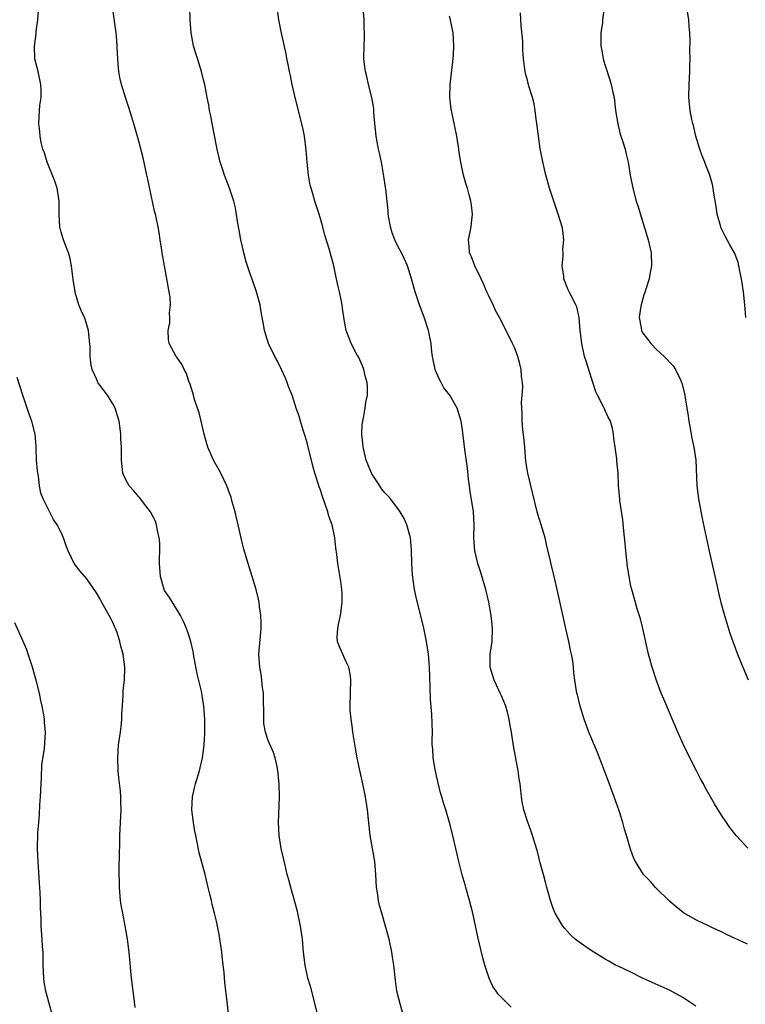
# Model space of a CAD drawing. Units: inches. Extents: x 2505000 to 2507982, y 1482000 to 1485000.
# Drawn here: x 2506541 to 2506653, y 1482453 to 1482605 of the extents above; entities that cross this region are included whole.
import ezdxf

# ---------------------------------------------------------------- set-up
doc = ezdxf.new("R2010")
doc.units = ezdxf.units.IN
doc.header["$MEASUREMENT"] = 0
doc.layers.add('LD25051482_10ft', color=60, linetype='Continuous')

msp = doc.modelspace()

# ---------------------------------------------------------------- linework, layer by layer
at = {"layer": 'LD25051482_10ft'}
for points, elevation in [([(2506587.22, 1482449), (2506585.55, 1482455.55), (2506585.13, 1482457), (2506584.68, 1482459), (2506584.44, 1482461), (2506584.26, 1482463), (2506584, 1482465), (2506583.59, 1482467), (2506583.47, 1482467.47), (2506582.46, 1482471), (2506582.16, 1482472.16), (2506581.93, 1482473), (2506581.59, 1482474.41), (2506581.01, 1482477), (2506580.69, 1482479), (2506580.59, 1482481), (2506580.74, 1482485), (2506580.69, 1482487), (2506580.5, 1482489), (2506580.35, 1482489.65), (2506580.09, 1482491), (2506579.83, 1482491.83), (2506579, 1482493.69), (2506578.57, 1482495), (2506578.33, 1482496.33), (2506578.29, 1482497), (2506578.31, 1482497.69), (2506578.28, 1482500.29), (2506578.26, 1482501), (2506578.12, 1482501.88), (2506578.02, 1482503), (2506577.91, 1482503.91), (2506577.68, 1482505), (2506577.56, 1482507), (2506577.89, 1482511), (2506577.88, 1482511.88), (2506577.85, 1482513), (2506577.64, 1482514.36), (2506577.57, 1482515), (2506577.5, 1482515.5), (2506577.12, 1482517), (2506576.53, 1482519), (2506575.91, 1482521), (2506575.24, 1482523.24), (2506575, 1482524.08), (2506574.33, 1482527), (2506574.1, 1482528.1), (2506573.88, 1482529), (2506573.44, 1482530.56), (2506573.33, 1482531), (2506573.25, 1482531.25), (2506573, 1482531.87), (2506572.6, 1482533), (2506571.66, 1482535), (2506571.44, 1482535.44), (2506571, 1482536.14), (2506570.55, 1482537), (2506569.67, 1482539), (2506569.53, 1482539.53), (2506569.11, 1482541), (2506568.64, 1482543), (2506568.31, 1482544.31), (2506568.07, 1482545), (2506567.63, 1482546.37), (2506567.45, 1482547), (2506567.37, 1482547.37), (2506566.87, 1482548.87), (2506566.81, 1482549), (2506566.35, 1482550.35), (2506565.99, 1482551), (2506565.7, 1482551.7), (2506564.89, 1482552.89), (2506564.8, 1482553), (2506563.71, 1482555), (2506563.61, 1482555.61), (2506563.52, 1482557), (2506563.78, 1482558.22), (2506563.8, 1482559), (2506563.75, 1482559.75), (2506563.9, 1482561), (2506563.84, 1482562.16), (2506563.7, 1482563), (2506563.36, 1482565), (2506562.61, 1482569), (2506562.56, 1482569.44), (2506562.33, 1482571), (2506562.13, 1482572.13), (2506562.01, 1482573), (2506561.76, 1482574.24), (2506561.58, 1482575), (2506561.45, 1482575.45), (2506560.39, 1482580.39), (2506560.27, 1482581), (2506559.67, 1482583.67), (2506559, 1482586.24), (2506558.4, 1482588.4), (2506557.95, 1482589.95), (2506557.46, 1482591.46), (2506557, 1482592.84), (2506556.33, 1482595), (2506556.07, 1482596.07), (2506555.92, 1482597), (2506555.84, 1482598.16), (2506555.76, 1482599), (2506555.74, 1482599.74), (2506555.68, 1482601), (2506555.55, 1482602.45), (2506555.52, 1482603), (2506554.96, 1482607)], 8090), ([(2506599.75, 1482451.75), (2506599.37, 1482453), (2506598.87, 1482455), (2506598.62, 1482456.62), (2506598.38, 1482459), (2506598.2, 1482460.2), (2506598.1, 1482461), (2506597.67, 1482463), (2506597.11, 1482465), (2506596.51, 1482467), (2506596.19, 1482468.19), (2506596, 1482469), (2506595.86, 1482470.14), (2506595.72, 1482471), (2506595.61, 1482473), (2506595.43, 1482475), (2506594.72, 1482479), (2506594.32, 1482483), (2506594.01, 1482485), (2506593.6, 1482487), (2506593, 1482489.76), (2506592.75, 1482491), (2506592.48, 1482492.48), (2506592.07, 1482495), (2506591.96, 1482495.96), (2506591.79, 1482497), (2506591.67, 1482498.33), (2506591.64, 1482499), (2506591.75, 1482503), (2506591.68, 1482503.68), (2506591.42, 1482505), (2506591, 1482505.96), (2506590.51, 1482507), (2506590.06, 1482508.06), (2506589.71, 1482509), (2506589.66, 1482509.66), (2506589.74, 1482511), (2506589.88, 1482511.88), (2506590.15, 1482513), (2506590.41, 1482515), (2506590.4, 1482516.4), (2506590.36, 1482517), (2506590.22, 1482518.22), (2506589.76, 1482521), (2506589.61, 1482522.39), (2506589.45, 1482523.45), (2506589.3, 1482525), (2506589.23, 1482525.23), (2506588.87, 1482527), (2506588.36, 1482528.36), (2506588.19, 1482529), (2506587.79, 1482530.21), (2506587.35, 1482531.35), (2506587, 1482532.49), (2506586.86, 1482532.86), (2506586.76, 1482533.24), (2506586.18, 1482535), (2506585.92, 1482535.92), (2506585, 1482539.68), (2506584.7, 1482540.7), (2506584.39, 1482541.61), (2506583.96, 1482543), (2506583.76, 1482543.76), (2506583.33, 1482545), (2506582.68, 1482547), (2506582.2, 1482548.2), (2506581.94, 1482549), (2506581.64, 1482549.64), (2506581.06, 1482551), (2506580.39, 1482552.39), (2506580.02, 1482553), (2506579.06, 1482555), (2506578.41, 1482557), (2506578.3, 1482557.7), (2506577.9, 1482559.9), (2506577.74, 1482561), (2506577.19, 1482563), (2506576.61, 1482564.61), (2506576.23, 1482565.77), (2506575.6, 1482567.6), (2506575.23, 1482569), (2506575, 1482569.95), (2506574.77, 1482571), (2506574.49, 1482572.49), (2506574.4, 1482573), (2506574.22, 1482574.22), (2506573.93, 1482575.93), (2506573.68, 1482577), (2506573.03, 1482579), (2506572.24, 1482581), (2506571.88, 1482582.12), (2506571.58, 1482583), (2506571.46, 1482583.46), (2506571.11, 1482585), (2506571, 1482585.54), (2506570.33, 1482589), (2506570.14, 1482590.14), (2506569.95, 1482591), (2506569.83, 1482591.83), (2506569.58, 1482593), (2506569.19, 1482595), (2506569, 1482595.73), (2506568.71, 1482597), (2506568.08, 1482599), (2506567.79, 1482599.79), (2506567.48, 1482601), (2506567.11, 1482603), (2506566.94, 1482605), (2506566.9, 1482607)], 8100), ([(2506616.52, 1482452.52), (2506615.98, 1482453), (2506614.5, 1482454.5), (2506614.17, 1482455), (2506613.68, 1482455.68), (2506613.11, 1482457), (2506613, 1482457.31), (2506612.46, 1482459), (2506612.14, 1482460.14), (2506611.36, 1482463.36), (2506610.56, 1482467), (2506610.08, 1482469), (2506609.51, 1482471), (2506609.38, 1482471.38), (2506608.94, 1482472.94), (2506608.41, 1482475), (2506608.14, 1482476.14), (2506607.41, 1482479.41), (2506607, 1482481), (2506606.39, 1482483), (2506606.04, 1482484.04), (2506605.78, 1482485), (2506605.6, 1482485.6), (2506605, 1482488.21), (2506604.79, 1482489.21), (2506604.48, 1482491), (2506604.4, 1482492.4), (2506604.33, 1482493), (2506604.31, 1482493.69), (2506604.34, 1482495), (2506604.29, 1482496.29), (2506604.27, 1482497.73), (2506604.03, 1482500.03), (2506604, 1482502), (2506603.91, 1482505), (2506603.72, 1482507), (2506603.42, 1482509), (2506603.02, 1482511.02), (2506601.82, 1482515.82), (2506601.58, 1482517), (2506601.27, 1482519.27), (2506601.18, 1482521), (2506601.14, 1482523.14), (2506600.97, 1482525), (2506600.4, 1482527), (2506599.96, 1482527.96), (2506599.37, 1482529), (2506599, 1482529.51), (2506597.86, 1482531), (2506597.46, 1482531.46), (2506597, 1482531.94), (2506596.53, 1482532.53), (2506596.2, 1482533), (2506595, 1482534.85), (2506594.92, 1482535), (2506594.35, 1482536.35), (2506594.13, 1482537), (2506593.64, 1482539), (2506593.6, 1482539.6), (2506593.45, 1482541), (2506593.51, 1482542.49), (2506593.58, 1482543), (2506593.77, 1482543.77), (2506593.96, 1482545), (2506594.07, 1482545.93), (2506594.31, 1482547), (2506594.3, 1482548.3), (2506594.26, 1482549), (2506593.97, 1482550.03), (2506593.74, 1482551), (2506593.56, 1482551.56), (2506592.92, 1482552.92), (2506592.69, 1482553.31), (2506591.81, 1482555), (2506591.59, 1482555.59), (2506591.02, 1482557), (2506590.71, 1482558.71), (2506590.45, 1482560.45), (2506590.39, 1482561), (2506590.25, 1482561.75), (2506590, 1482563), (2506589.8, 1482563.8), (2506589.56, 1482565), (2506589.44, 1482565.44), (2506589.1, 1482567), (2506588.39, 1482569.61), (2506587.74, 1482571.74), (2506587.41, 1482573), (2506587, 1482574.47), (2506586.84, 1482575), (2506586.2, 1482577), (2506585.88, 1482578.12), (2506585.6, 1482579), (2506585.48, 1482579.48), (2506585.22, 1482581), (2506585.02, 1482583), (2506584.87, 1482584.87), (2506584.58, 1482587), (2506584.33, 1482588.33), (2506583.15, 1482593), (2506582.69, 1482595), (2506582.41, 1482596.41), (2506582.27, 1482597), (2506582.08, 1482598.08), (2506581.88, 1482599), (2506581.76, 1482599.76), (2506581.05, 1482602.95), (2506580.64, 1482605), (2506580.37, 1482607)], 8110), ([(2506630.86, 1482606.86), (2506630.61, 1482605), (2506630.58, 1482604.58), (2506630.35, 1482603), (2506630.36, 1482601), (2506630.44, 1482600.44), (2506630.7, 1482599), (2506630.76, 1482598.76), (2506631, 1482597.96), (2506631.73, 1482595.73), (2506631.95, 1482595), (2506632.21, 1482593.79), (2506632.4, 1482593), (2506632.63, 1482591), (2506632.95, 1482588.95), (2506633.34, 1482587.34), (2506633.7, 1482586.3), (2506634.09, 1482585), (2506634.26, 1482584.26), (2506634.58, 1482583), (2506634.9, 1482581), (2506635.27, 1482579), (2506635.81, 1482577), (2506636.11, 1482576.11), (2506637.63, 1482571), (2506638.1, 1482569), (2506638.17, 1482567), (2506637.96, 1482565.96), (2506637.79, 1482565), (2506637.22, 1482563.22), (2506637.13, 1482562.87), (2506637, 1482562.51), (2506636.57, 1482561), (2506636.47, 1482560.47), (2506636.26, 1482559), (2506636.56, 1482557.44), (2506636.62, 1482557), (2506636.75, 1482556.75), (2506637, 1482556.37), (2506637.61, 1482555.61), (2506638.05, 1482555), (2506639, 1482554.05), (2506640.14, 1482553), (2506641.53, 1482551.53), (2506641.87, 1482551), (2506642.63, 1482549.37), (2506642.82, 1482549), (2506642.87, 1482548.87), (2506643.29, 1482547.29), (2506643.34, 1482547), (2506643.39, 1482546.61), (2506643.65, 1482545), (2506643.82, 1482543.82), (2506643.92, 1482543), (2506644.14, 1482541.86), (2506644.39, 1482540.39), (2506644.7, 1482539), (2506645, 1482537), (2506645.18, 1482533), (2506645.45, 1482531), (2506646, 1482528), (2506647.09, 1482522.91), (2506648.27, 1482517.73), (2506648.52, 1482516.52), (2506648.88, 1482515), (2506649.43, 1482513), (2506649.79, 1482511.79), (2506650.28, 1482510.28), (2506650.71, 1482509), (2506651.44, 1482507), (2506652.25, 1482505), (2506653.08, 1482503.08)], 8150), ([(2506652.71, 1482559), (2506652.6, 1482561), (2506652.37, 1482563), (2506652.05, 1482565), (2506651.81, 1482566.19), (2506651.67, 1482567), (2506651.54, 1482567.54), (2506651, 1482569), (2506650.26, 1482570.26), (2506649.57, 1482571.57), (2506648.9, 1482572.9), (2506648.86, 1482573), (2506648.3, 1482575), (2506648.16, 1482576.16), (2506647.78, 1482578.22), (2506647.7, 1482579), (2506647.58, 1482579.58), (2506647.19, 1482581), (2506646.56, 1482582.56), (2506646.39, 1482583), (2506645.97, 1482583.97), (2506645.62, 1482585), (2506645.02, 1482587), (2506644.65, 1482588.65), (2506644.53, 1482589), (2506644.39, 1482589.61), (2506644.13, 1482591), (2506643.96, 1482593), (2506644, 1482595), (2506644.09, 1482597), (2506644.11, 1482597.89), (2506644.12, 1482599), (2506644.1, 1482600.1), (2506644.13, 1482601.87), (2506644.09, 1482603), (2506643.98, 1482603.98), (2506643.93, 1482605), (2506643.5, 1482607.5)], 8160), ([(2506573.17, 1482449), (2506572.66, 1482453.34), (2506572.29, 1482456.29), (2506572.18, 1482457.82), (2506571.94, 1482459.94), (2506571.82, 1482461), (2506571.6, 1482462.4), (2506571.54, 1482463), (2506571.46, 1482463.46), (2506571.17, 1482465), (2506571, 1482465.77), (2506570.71, 1482467), (2506570.34, 1482468.34), (2506570.21, 1482469), (2506569.96, 1482469.96), (2506569.73, 1482471), (2506569.24, 1482473), (2506568.32, 1482476.32), (2506568, 1482478), (2506567.79, 1482479), (2506567.66, 1482479.66), (2506567.45, 1482481), (2506567.22, 1482483), (2506567.3, 1482485), (2506567.61, 1482486.38), (2506567.77, 1482487), (2506568.38, 1482489), (2506568.51, 1482489.49), (2506568.83, 1482491), (2506569, 1482492.14), (2506569.1, 1482493), (2506569.21, 1482494.79), (2506569.2, 1482497), (2506569.06, 1482499), (2506568.67, 1482501.33), (2506568, 1482504), (2506567.54, 1482506.46), (2506567.45, 1482507), (2506567.41, 1482507.41), (2506567.04, 1482509), (2506566.55, 1482510.55), (2506566.38, 1482511), (2506565.97, 1482511.97), (2506565.46, 1482513), (2506565, 1482513.78), (2506563.77, 1482515.77), (2506563, 1482516.87), (2506562.92, 1482517), (2506562.34, 1482519), (2506562.23, 1482521), (2506562.22, 1482521.78), (2506562.26, 1482523), (2506562.24, 1482524.24), (2506562.16, 1482525), (2506561.88, 1482526.12), (2506561.74, 1482527), (2506561.58, 1482527.58), (2506560.89, 1482528.89), (2506560.8, 1482529), (2506560.07, 1482529.93), (2506559.27, 1482531), (2506559.17, 1482531.17), (2506559, 1482531.34), (2506558.26, 1482532.26), (2506557.54, 1482533), (2506557, 1482533.94), (2506556.55, 1482535), (2506556.33, 1482537), (2506556.33, 1482539), (2506556.26, 1482540.26), (2506556.24, 1482541), (2506556.14, 1482541.86), (2506555.97, 1482543), (2506555.37, 1482545), (2506555, 1482545.67), (2506554.16, 1482547), (2506553, 1482548.56), (2506552.69, 1482549), (2506552.46, 1482549.54), (2506551.8, 1482551), (2506551.66, 1482551.66), (2506551.5, 1482553), (2506551.48, 1482554.52), (2506551.41, 1482555.41), (2506551.25, 1482557), (2506550.74, 1482558.74), (2506550.63, 1482559), (2506550.12, 1482560.12), (2506549.76, 1482561), (2506549.25, 1482562.75), (2506549.16, 1482563), (2506548.87, 1482564.87), (2506548.61, 1482567), (2506548.34, 1482568.34), (2506548.14, 1482569), (2506547.57, 1482570.43), (2506547.36, 1482571), (2506547, 1482572.19), (2506546.8, 1482573), (2506546.72, 1482575), (2506546.74, 1482576.74), (2506546.72, 1482577), (2506546.64, 1482577.36), (2506546.38, 1482579), (2506546.05, 1482580.05), (2506544.88, 1482583), (2506544.44, 1482584.44), (2506544.2, 1482585), (2506543.95, 1482586.05), (2506543.78, 1482587), (2506543.74, 1482587.74), (2506543.58, 1482589), (2506543.69, 1482591), (2506543.74, 1482591.74), (2506543.93, 1482593), (2506543.94, 1482594.06), (2506543.9, 1482595), (2506543.45, 1482597), (2506542.98, 1482598.98), (2506542.92, 1482600.92), (2506543.16, 1482602.84), (2506543.18, 1482603.18), (2506543.4, 1482605), (2506543.5, 1482606.5)], 8080), ([(2506645, 1482452.67), (2506643, 1482453.99), (2506641.06, 1482455.06), (2506638.29, 1482456.29), (2506636.79, 1482457), (2506635, 1482457.89), (2506633, 1482458.81), (2506632.62, 1482459), (2506631.59, 1482459.59), (2506631, 1482459.9), (2506629, 1482461.13), (2506627, 1482462.53), (2506626.41, 1482463), (2506625.67, 1482463.67), (2506624.72, 1482464.72), (2506624.5, 1482465), (2506623.3, 1482467), (2506623, 1482467.76), (2506622.57, 1482469), (2506622.24, 1482470.24), (2506622.01, 1482471), (2506621.81, 1482471.81), (2506621.47, 1482473), (2506621, 1482474.78), (2506620.56, 1482476.56), (2506620.15, 1482477.85), (2506619.81, 1482479), (2506619.61, 1482479.61), (2506619, 1482481.21), (2506618.45, 1482483), (2506618.2, 1482484.2), (2506618.08, 1482485), (2506617.99, 1482486.01), (2506617.87, 1482487), (2506617.75, 1482487.75), (2506617.6, 1482489), (2506616.88, 1482492.88), (2506616.53, 1482495), (2506616.29, 1482496.29), (2506616.2, 1482497), (2506615.94, 1482498.06), (2506615.67, 1482499), (2506615, 1482500.61), (2506614.83, 1482501), (2506614.22, 1482502.22), (2506613.86, 1482503), (2506613.68, 1482503.68), (2506613.27, 1482505), (2506613.25, 1482506.75), (2506613.27, 1482507), (2506613.56, 1482509), (2506613.64, 1482511), (2506613.56, 1482511.56), (2506613.42, 1482513), (2506613.03, 1482515.03), (2506612.57, 1482517), (2506611.78, 1482519.78), (2506611.38, 1482521), (2506610.9, 1482523), (2506610.76, 1482525), (2506610.78, 1482527), (2506610.67, 1482529), (2506610.17, 1482532.17), (2506610.06, 1482533), (2506609.93, 1482534.07), (2506609.76, 1482535.76), (2506609.35, 1482538.65), (2506609, 1482541.67), (2506608.79, 1482543), (2506608.35, 1482544.35), (2506608.18, 1482545), (2506607.03, 1482547), (2506606.13, 1482548.13), (2506605.7, 1482549), (2506605.44, 1482549.44), (2506605, 1482550.45), (2506604.78, 1482551), (2506604.37, 1482553), (2506604.27, 1482553.73), (2506604.15, 1482555), (2506603.97, 1482555.97), (2506603.75, 1482557), (2506603.09, 1482559.09), (2506602.36, 1482561), (2506601.66, 1482563), (2506601.14, 1482565), (2506600.51, 1482567), (2506600.01, 1482568.01), (2506599.55, 1482569), (2506599, 1482570.03), (2506598.53, 1482571), (2506598.11, 1482572.11), (2506597.85, 1482573), (2506597.53, 1482575), (2506597.51, 1482575.51), (2506597.13, 1482578.87), (2506597.11, 1482579.11), (2506596.86, 1482580.86), (2506596.49, 1482583), (2506596.21, 1482584.21), (2506596.04, 1482585), (2506595.83, 1482586.17), (2506595.65, 1482587), (2506595.45, 1482589), (2506595.32, 1482590.68), (2506595.29, 1482591.29), (2506594.98, 1482592.98), (2506594.48, 1482595), (2506594.24, 1482596.24), (2506594.01, 1482597), (2506593.85, 1482598.15), (2506593.77, 1482599), (2506593.79, 1482601), (2506593.85, 1482602.15), (2506593.87, 1482603), (2506593.83, 1482603.83), (2506593.81, 1482605), (2506593.7, 1482606.3)], 8120), ([(2506653, 1482462.22), (2506651, 1482463.18), (2506649.73, 1482463.73), (2506649, 1482464.12), (2506648.37, 1482464.37), (2506645, 1482466.01), (2506643.09, 1482467.09), (2506642, 1482468), (2506641, 1482468.8), (2506638.78, 1482471), (2506637.95, 1482471.95), (2506636.94, 1482473), (2506635.7, 1482475), (2506635.46, 1482475.46), (2506634.92, 1482476.92), (2506634.32, 1482479), (2506634, 1482480), (2506633.76, 1482481), (2506633.18, 1482482.82), (2506632.42, 1482485), (2506631.5, 1482487.5), (2506630.93, 1482489), (2506629.81, 1482491.81), (2506628.51, 1482495), (2506627.76, 1482497), (2506627.14, 1482499), (2506626.72, 1482500.72), (2506626.64, 1482501), (2506626.32, 1482503), (2506626.16, 1482504.16), (2506626.12, 1482505), (2506626.02, 1482505.98), (2506625.83, 1482507), (2506625.65, 1482507.65), (2506625.4, 1482509), (2506624.93, 1482511), (2506623.61, 1482517), (2506623.15, 1482519), (2506622.72, 1482520.72), (2506622.59, 1482521.41), (2506621.97, 1482523.97), (2506621.75, 1482525), (2506621.16, 1482527), (2506620.64, 1482528.64), (2506620.54, 1482529), (2506619.06, 1482535), (2506618.77, 1482536.77), (2506618.61, 1482539), (2506618.47, 1482540.47), (2506618.33, 1482541.67), (2506618.21, 1482543), (2506618.21, 1482544.21), (2506618.15, 1482545), (2506618.12, 1482545.88), (2506618.22, 1482547), (2506618.29, 1482548.29), (2506618.25, 1482549), (2506618.11, 1482549.89), (2506618.03, 1482551), (2506617.84, 1482551.84), (2506617.51, 1482553), (2506617, 1482554.4), (2506616.73, 1482555), (2506615, 1482558.45), (2506614.8, 1482558.8), (2506614.72, 1482559), (2506614.08, 1482560.08), (2506613.73, 1482561), (2506613, 1482562.45), (2506612.77, 1482563), (2506612.21, 1482564.21), (2506611.88, 1482565), (2506610.91, 1482567), (2506610.4, 1482568.4), (2506610.07, 1482569), (2506610.03, 1482570.03), (2506609.91, 1482571), (2506610.32, 1482573), (2506610.4, 1482573.6), (2506610.55, 1482575), (2506610.36, 1482576.36), (2506610.29, 1482577), (2506610.02, 1482577.98), (2506609.74, 1482579), (2506609.56, 1482579.56), (2506609.16, 1482581), (2506608.73, 1482583), (2506608.49, 1482584.49), (2506608.44, 1482585), (2506608.34, 1482585.66), (2506608.12, 1482587), (2506607.24, 1482591.24), (2506607.05, 1482593), (2506607.1, 1482595), (2506607.48, 1482598.52), (2506607.55, 1482599), (2506607.59, 1482599.59), (2506607.65, 1482601), (2506607.54, 1482603), (2506607.47, 1482603.47), (2506607.16, 1482605), (2506607, 1482605.55)], 8130), ([(2506653.05, 1482477.05), (2506651.26, 1482479), (2506650.27, 1482480.27), (2506649.74, 1482481), (2506649, 1482482.14), (2506647.9, 1482483.9), (2506646.45, 1482486.45), (2506646.18, 1482487), (2506645.75, 1482487.75), (2506645.13, 1482489), (2506644.1, 1482491), (2506643.12, 1482493), (2506642.22, 1482495), (2506640.05, 1482500.05), (2506639.67, 1482501), (2506638.94, 1482502.94), (2506638.25, 1482505), (2506637.7, 1482507), (2506636.85, 1482511), (2506636.48, 1482512.48), (2506635.97, 1482514.03), (2506635.68, 1482515), (2506635.12, 1482517), (2506635, 1482517.54), (2506634.72, 1482519), (2506634.49, 1482520.49), (2506634.22, 1482523), (2506634.12, 1482524.12), (2506633.91, 1482526.09), (2506633.76, 1482527.76), (2506633.3, 1482530.7), (2506633.26, 1482531), (2506633.07, 1482533), (2506633, 1482535), (2506632.84, 1482536.84), (2506632.82, 1482537.18), (2506632.58, 1482539), (2506632.35, 1482540.35), (2506632.32, 1482541), (2506632.15, 1482541.85), (2506631.82, 1482543), (2506631.51, 1482543.51), (2506631, 1482544.68), (2506630.89, 1482544.89), (2506630.86, 1482545), (2506630.76, 1482545.24), (2506629.82, 1482547), (2506629.55, 1482547.55), (2506629.09, 1482549), (2506628.14, 1482552.14), (2506627.85, 1482553), (2506627.39, 1482555), (2506627.18, 1482557), (2506627.01, 1482559.01), (2506626.64, 1482560.64), (2506626.49, 1482561), (2506625.48, 1482563), (2506625.31, 1482563.31), (2506624.73, 1482564.73), (2506624.65, 1482565), (2506624.62, 1482565.38), (2506624.4, 1482567), (2506624.51, 1482568.51), (2506624.52, 1482569), (2506624.5, 1482569.5), (2506624.62, 1482571), (2506624.47, 1482572.47), (2506624.37, 1482573), (2506623.77, 1482575), (2506623.08, 1482577), (2506622.42, 1482579), (2506622.12, 1482580.12), (2506621.85, 1482581), (2506621.32, 1482583.32), (2506621, 1482585.13), (2506620.72, 1482587), (2506620.47, 1482589), (2506620.37, 1482589.63), (2506620.21, 1482591), (2506620.04, 1482592.04), (2506619.78, 1482593), (2506619.23, 1482594.77), (2506619, 1482595.66), (2506618.7, 1482596.7), (2506618.64, 1482597), (2506618.62, 1482597.38), (2506618.41, 1482599), (2506618.3, 1482600.3), (2506618.31, 1482601), (2506618.29, 1482601.71), (2506618.07, 1482604.07), (2506617.95, 1482606.05)], 8140), ([(2506558.45, 1482452.45), (2506558.22, 1482454.22), (2506557.89, 1482457), (2506557.52, 1482461), (2506557.27, 1482463), (2506556.92, 1482465.09), (2506556.52, 1482467), (2506556.28, 1482468.28), (2506556.18, 1482469), (2506556.01, 1482471), (2506556.01, 1482472.01), (2506555.99, 1482473), (2506555.99, 1482474.01), (2506556.06, 1482477.94), (2506556.09, 1482479), (2506556.28, 1482483), (2506556.24, 1482484.24), (2506556.23, 1482485), (2506556.16, 1482485.84), (2506555.91, 1482487.91), (2506555.8, 1482489), (2506555.75, 1482491), (2506555.89, 1482493), (2506556.01, 1482493.99), (2506556.16, 1482495), (2506556.32, 1482496.32), (2506556.37, 1482497), (2506556.37, 1482497.63), (2506556.59, 1482500.59), (2506556.6, 1482501.4), (2506556.79, 1482503), (2506556.84, 1482505), (2506556.58, 1482507), (2506556.26, 1482508.26), (2506556.1, 1482509), (2506555.65, 1482510.35), (2506555.42, 1482511), (2506555.28, 1482511.27), (2506555, 1482511.93), (2506554.64, 1482512.64), (2506554.46, 1482513), (2506553.32, 1482515), (2506553, 1482515.62), (2506552.48, 1482516.48), (2506551, 1482518.64), (2506549.91, 1482519.91), (2506549.03, 1482521), (2506548.08, 1482523), (2506547.77, 1482523.77), (2506547.38, 1482525), (2506547, 1482525.83), (2506546.41, 1482527), (2506545.82, 1482527.82), (2506545, 1482529.47), (2506544.22, 1482531), (2506543.89, 1482531.89), (2506543.68, 1482533), (2506543.51, 1482534.49), (2506543.36, 1482535.36), (2506543.24, 1482537), (2506543.17, 1482538.83), (2506543.14, 1482539.14), (2506542.99, 1482541), (2506542.58, 1482542.58), (2506542.51, 1482543), (2506542.08, 1482544.08), (2506541.79, 1482545), (2506541.08, 1482547), (2506540.24, 1482549.76)], 8070), ([(2506545.58, 1482451.58), (2506544.66, 1482455), (2506544.41, 1482456.41), (2506544.33, 1482457), (2506544.24, 1482459), (2506544.26, 1482460.26), (2506544.23, 1482461), (2506544.15, 1482461.85), (2506544.11, 1482463), (2506543.95, 1482465), (2506543.93, 1482466.07), (2506543.83, 1482467.83), (2506543.84, 1482469), (2506543.8, 1482470.2), (2506543.68, 1482471.68), (2506543.46, 1482475), (2506543.39, 1482477), (2506543.44, 1482479.44), (2506543.56, 1482481), (2506543.67, 1482482.33), (2506543.74, 1482483.74), (2506543.83, 1482485), (2506543.91, 1482487), (2506543.99, 1482487.99), (2506544.05, 1482489.95), (2506544.45, 1482492.45), (2506544.59, 1482495), (2506544.47, 1482496.47), (2506544.45, 1482497), (2506544.36, 1482497.64), (2506544.11, 1482499), (2506543.88, 1482499.88), (2506543.66, 1482501), (2506543.22, 1482502.78), (2506542.61, 1482505), (2506541.95, 1482507), (2506541.7, 1482507.7), (2506541, 1482509.35), (2506539.85, 1482511.85)], 8060)]:
    msp.add_lwpolyline(points, dxfattribs=dict(at, elevation=elevation))

doc.saveas('drawing.dxf')
